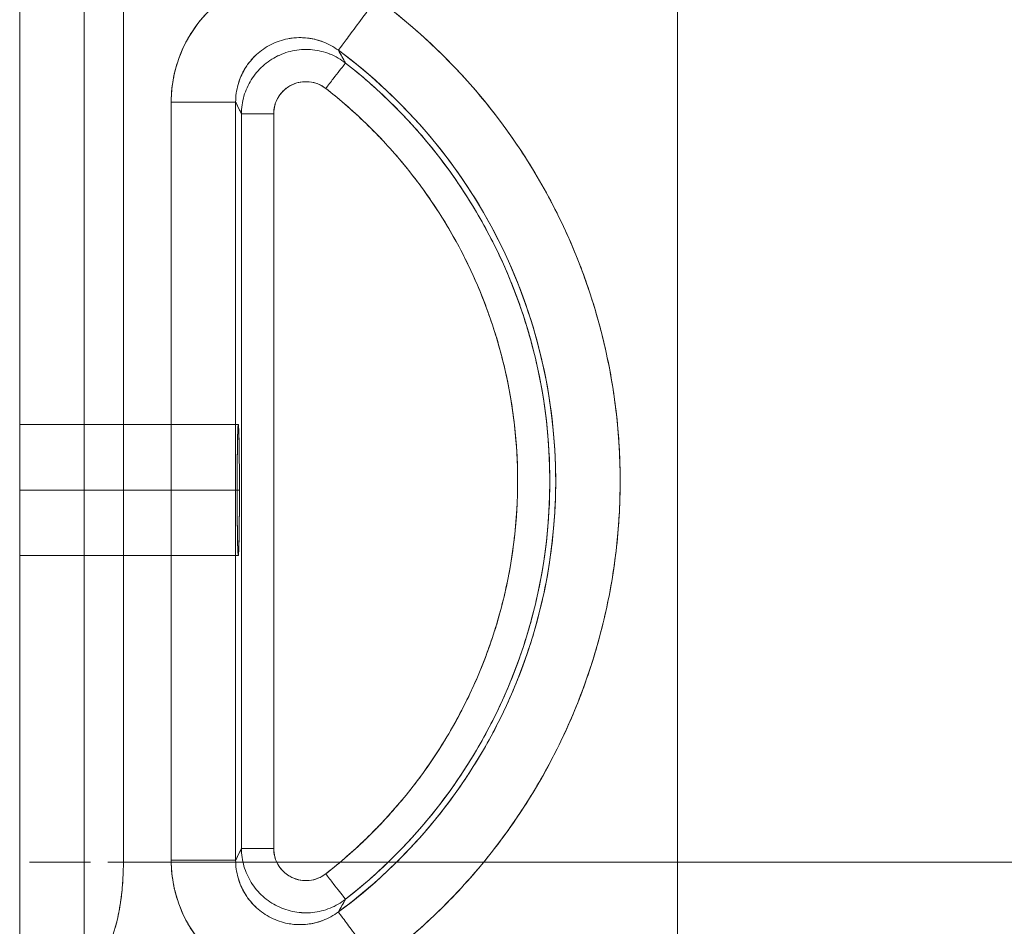
# Model space of a CAD drawing. Units: millimetres. Extents: x 229 to 6135, y 156 to 4720.
# Drawn here: x 3000 to 3092, y 2271 to 2356 of the extents above; entities that cross this region are included whole.
import ezdxf

# ---------------------------------------------------------------- set-up
doc = ezdxf.new("R2010")
doc.units = ezdxf.units.MM
doc.header["$MEASUREMENT"] = 0

msp = doc.modelspace()

# ---------------------------------------------------------------- linework, layer by layer
at = {"color": 0, "linetype": 'Continuous', "lineweight": 0}
for p, q in [((3000.082, 3015.347), (3000.082, 1860.347)), ((3006.082, 2263.311), (3006.082, 2437.847)), ((3006.082, 2437.847), (3006.082, 2263.311)), ((3009.734, 2437.847), (3009.734, 2277.374)), ((3009.734, 2277.374), (3009.734, 2437.847)), ((3061.303, 2437.847), (3061.303, 2247.482)), ((3061.303, 2247.482), (3061.303, 2368.435)), ((3014.186, 2277.552), (3014.186, 2348.142)), ((3014.186, 2348.142), (3014.186, 2277.552)), ((3016.457, 2348.142), (3016.967, 2348.142)), ((3019.452, 2348.142), (3019.698, 2348.142)), ((3020.185, 2348.142), (3020.185, 2277.552)), ((3020.185, 2277.552), (3020.185, 2348.142)), ((3020.728, 2278.648), (3020.728, 2347.046)), ((3020.972, 2347.046), (3020.728, 2347.046)), ((3020.728, 2347.046), (3020.728, 2278.648)), ((3022.337, 2347.046), (3021.095, 2347.046)), ((3023.728, 2347.046), (3022.592, 2347.046)), ((3023.728, 2347.046), (3023.728, 2278.648)), ((3023.728, 2347.046), (3023.728, 2278.648)), ((3000.082, 2318.121), (3020.431, 2318.121)), ((3020.537, 2312.021), (3000.082, 2312.021)), ((3000.082, 2312.021), (3020.537, 2312.021)), ((3000.082, 2305.921), (3020.431, 2305.921)), ((3020.728, 2278.648), (3020.972, 2278.648)), ((3021.095, 2278.648), (3022.337, 2278.648)), ((3022.592, 2278.648), (3023.728, 2278.648)), ((3000.987, 2277.374), (3006.67, 2277.374)), ((3008.287, 2277.374), (3009.734, 2277.374)), ((3009.734, 2277.374), (3855.26, 2277.374)), ((3855.26, 2277.374), (3009.734, 2277.374)), ((3016.967, 2277.552), (3016.457, 2277.552)), ((3019.698, 2277.552), (3019.452, 2277.552))]:
    msp.add_line(p, q, dxfattribs=at)
for radius, start, end in [(49.897, 306.4845, 53.5155), (49.353, -52.07652, 52.07652)]:
    msp.add_arc((3000.082, 2312.847), radius, start, end, dxfattribs=at)
for points, knots in [([(3014.186, 2348.142), (3014.186, 2348.693), (3014.262, 2349.798), (3014.715, 2351.96), (3015.836, 2354.515), (3017.963, 2357.093), (3020.712, 2358.995), (3023.875, 2360.074), (3027.212, 2360.252), (3029.933, 2359.633), (3031.941, 2358.712), (3032.875, 2358.117), (3033.318, 2357.789)], [0, 0, 0, 0, 1.159292, 2.319033, 4.634137, 6.950283, 9.266937, 11.583594, 13.899745, 16.214809, 17.374597, 18.533869, 18.533869, 18.533869, 18.533869]), ([(3033.318, 2357.789), (3032.888, 2358.107), (3032.436, 2358.396), (3031.967, 2358.655), (3031.235, 2359.057), (3030.461, 2359.383), (3029.662, 2359.626), (3028.8, 2359.887), (3027.91, 2360.051), (3027.012, 2360.113), (3026.115, 2360.175), (3025.211, 2360.136), (3024.322, 2359.997), (3023.433, 2359.858), (3022.56, 2359.618), (3021.725, 2359.284), (3020.89, 2358.95), (3020.093, 2358.521), (3019.353, 2358.009), (3018.614, 2357.497), (3017.932, 2356.901), (3017.325, 2356.237), (3016.718, 2355.572), (3016.186, 2354.839), (3015.743, 2354.056), (3015.299, 2353.272), (3014.944, 2352.438), (3014.687, 2351.576), (3014.475, 2350.866), (3014.329, 2350.137), (3014.252, 2349.4), (3014.208, 2348.982), (3014.186, 2348.562), (3014.186, 2348.142)], [0, 0, 0, 0, 1.606112, 1.606112, 1.606112, 4.111937, 4.111937, 4.111937, 6.811346, 6.811346, 6.811346, 9.509858, 9.509858, 9.509858, 12.208135, 12.208135, 12.208135, 14.906595, 14.906595, 14.906595, 17.605679, 17.605679, 17.605679, 20.306164, 20.306164, 20.306164, 23.007588, 23.007588, 23.007588, 25.229182, 25.229182, 25.229182, 26.489788, 26.489788, 26.489788, 26.489788]), ([(3029.751, 2352.965), (3029.759, 2352.976), (3029.956, 2353.243), (3030.754, 2354.322), (3031.931, 2355.914), (3032.859, 2357.168), (3033.318, 2357.789)], [0, 0, 0, 0, 2.315401, 4.630802, 6.946203, 9.261604, 9.261604, 9.261604, 9.261604]), ([(3033.318, 2357.789), (3032.859, 2357.168), (3031.931, 2355.914), (3030.754, 2354.322), (3029.956, 2353.243), (3029.759, 2352.976), (3029.751, 2352.965)], [-9.199926, -9.199926, -9.199926, -9.199926, -6.899943, -4.599961, -2.29998, 0, 0, 0, 0]), ([(3033.318, 2357.789), (3036.808, 2355.208), (3043.209, 2349.205), (3050.447, 2338.242), (3054.958, 2325.901), (3056.233, 2315.012), (3055.723, 2306.322), (3054.585, 2299.884), (3052.704, 2293.623), (3050.106, 2287.624), (3046.827, 2281.969), (3042.912, 2276.734), (3038.414, 2271.991), (3035.066, 2269.198), (3033.318, 2267.906)], [0, 0, 0, 0, 12.184222, 24.368447, 36.552663, 48.73688, 54.839384, 60.941888, 67.044392, 73.146894, 79.249399, 85.35191, 91.454396, 97.556923, 97.556923, 97.556923, 97.556923]), ([(3033.318, 2267.906), (3034.163, 2268.53), (3034.99, 2269.179), (3035.799, 2269.851), (3037.202, 2271.017), (3038.548, 2272.251), (3039.831, 2273.548), (3041.645, 2275.383), (3043.333, 2277.345), (3044.876, 2279.413), (3046.071, 2281.014), (3047.179, 2282.678), (3048.196, 2284.397), (3049.287, 2286.242), (3050.272, 2288.151), (3051.144, 2290.109), (3051.968, 2291.96), (3052.692, 2293.856), (3053.31, 2295.786), (3053.906, 2297.643), (3054.404, 2299.532), (3054.802, 2301.441), (3055.188, 2303.293), (3055.48, 2305.164), (3055.676, 2307.045), (3055.86, 2308.806), (3055.96, 2310.575), (3055.976, 2312.345), (3055.992, 2314.152), (3055.92, 2315.959), (3055.762, 2317.758), (3055.605, 2319.537), (3055.363, 2321.308), (3055.036, 2323.063), (3054.719, 2324.768), (3054.323, 2326.459), (3053.849, 2328.128), (3053.381, 2329.774), (3052.837, 2331.399), (3052.22, 2332.996), (3051.591, 2334.624), (3050.885, 2336.223), (3050.106, 2337.785), (3049.081, 2339.843), (3047.928, 2341.837), (3046.656, 2343.753), (3045.319, 2345.768), (3043.851, 2347.697), (3042.264, 2349.522), (3040.945, 2351.039), (3039.545, 2352.484), (3038.07, 2353.85), (3037.131, 2354.72), (3036.162, 2355.558), (3035.165, 2356.362), (3034.559, 2356.85), (3033.943, 2357.326), (3033.318, 2357.789)], [0, 0, 0, 0, 3.153181, 3.153181, 3.153181, 8.625492, 8.625492, 8.625492, 16.368696, 16.368696, 16.368696, 22.359379, 22.359379, 22.359379, 28.79111, 28.79111, 28.79111, 34.870314, 34.870314, 34.870314, 40.721661, 40.721661, 40.721661, 46.395941, 46.395941, 46.395941, 51.706177, 51.706177, 51.706177, 57.125632, 57.125632, 57.125632, 62.481654, 62.481654, 62.481654, 67.6861, 67.6861, 67.6861, 72.821151, 72.821151, 72.821151, 78.057819, 78.057819, 78.057819, 84.955544, 84.955544, 84.955544, 92.211988, 92.211988, 92.211988, 98.240864, 98.240864, 98.240864, 102.082288, 102.082288, 102.082288, 104.416364, 104.416364, 104.416364, 104.416364]), ([(3029.751, 2352.965), (3029.307, 2353.294), (3028.817, 2353.561), (3028.3, 2353.757), (3028.214, 2353.79), (3028.127, 2353.82), (3028.04, 2353.849), (3027.603, 2353.992), (3027.148, 2354.084), (3026.689, 2354.123), (3026.323, 2354.155), (3025.954, 2354.152), (3025.588, 2354.116), (3025.405, 2354.098), (3025.222, 2354.072), (3025.041, 2354.037), (3024.499, 2353.932), (3023.972, 2353.752), (3023.48, 2353.504), (3022.987, 2353.256), (3022.529, 2352.939), (3022.123, 2352.565), (3021.987, 2352.441), (3021.858, 2352.31), (3021.734, 2352.173), (3021.488, 2351.9), (3021.266, 2351.605), (3021.073, 2351.291), (3020.832, 2350.899), (3020.637, 2350.479), (3020.492, 2350.042), (3020.463, 2349.955), (3020.436, 2349.867), (3020.411, 2349.779), (3020.261, 2349.247), (3020.184, 2348.694), (3020.185, 2348.142)], [0, 0, 0, 0, 1.651952, 1.651952, 1.651952, 1.926353, 1.926353, 1.926353, 3.303108, 3.303108, 3.303108, 4.401153, 4.401153, 4.401153, 4.951782, 4.951782, 4.951782, 6.599698, 6.599698, 6.599698, 8.248729, 8.248729, 8.248729, 8.798242, 8.798242, 8.798242, 9.89716, 9.89716, 9.89716, 11.273041, 11.273041, 11.273041, 11.547934, 11.547934, 11.547934, 13.199391, 13.199391, 13.199391, 13.199391]), ([(3029.751, 2352.965), (3029.529, 2353.129), (3029.062, 2353.428), (3028.057, 2353.89), (3026.696, 2354.2), (3025.027, 2354.112), (3023.445, 2353.573), (3022.071, 2352.622), (3021.008, 2351.332), (3020.448, 2350.053), (3020.223, 2348.971), (3020.185, 2348.418), (3020.185, 2348.142)], [-18.533869, -18.533869, -18.533869, -18.533869, -17.374597, -16.214809, -13.899745, -11.583594, -9.266937, -6.950283, -4.634137, -2.319033, -1.159292, 0, 0, 0, 0]), ([(3020.728, 2347.046), (3020.729, 2347.602), (3020.885, 2348.72), (3021.573, 2350.263), (3022.659, 2351.559), (3024.06, 2352.506), (3025.668, 2353.03), (3027.358, 2353.09), (3028.998, 2352.683), (3029.976, 2352.12), (3030.415, 2351.779)], [-10.662272, -10.662272, -10.662272, -10.662272, -9.328309, -7.995367, -6.66311, -5.33114, -3.999183, -2.666882, -1.333951, 0, 0, 0, 0]), ([(3020.728, 2347.046), (3020.729, 2347.604), (3020.807, 2348.162), (3020.961, 2348.698), (3021.115, 2349.235), (3021.344, 2349.749), (3021.639, 2350.223), (3021.935, 2350.696), (3022.297, 2351.128), (3022.712, 2351.501), (3023.126, 2351.875), (3023.593, 2352.19), (3024.094, 2352.435), (3024.596, 2352.68), (3025.132, 2352.855), (3025.681, 2352.952), (3026.23, 2353.05), (3026.794, 2353.07), (3027.349, 2353.012), (3027.904, 2352.955), (3028.451, 2352.819), (3028.968, 2352.611), (3029.486, 2352.402), (3029.974, 2352.121), (3030.415, 2351.779)], [0, 0, 0, 0, 1.666693, 1.666693, 1.666693, 3.333704, 3.333704, 3.333704, 5.000912, 5.000912, 5.000912, 6.668063, 6.668063, 6.668063, 8.334999, 8.334999, 8.334999, 10.002012, 10.002012, 10.002012, 11.669179, 11.669179, 11.669179, 13.336455, 13.336455, 13.336455, 13.336455]), ([(3029.751, 2272.729), (3031.311, 2273.883), (3034.3, 2276.376), (3038.315, 2280.61), (3041.81, 2285.283), (3044.737, 2290.331), (3047.056, 2295.687), (3048.735, 2301.275), (3049.752, 2307.022), (3050.206, 2314.78), (3049.068, 2324.5), (3045.042, 2335.517), (3038.58, 2345.303), (3032.866, 2350.661), (3029.751, 2352.965)], [-97.556923, -97.556923, -97.556923, -97.556923, -91.454396, -85.35191, -79.249399, -73.146894, -67.044392, -60.941888, -54.839384, -48.73688, -36.552663, -24.368447, -12.184222, 0, 0, 0, 0]), ([(3030.415, 2351.779), (3030.359, 2351.88), (3030.247, 2352.082), (3030.08, 2352.382), (3029.914, 2352.677), (3029.805, 2352.87), (3029.751, 2352.965)], [-31.44361, -31.44361, -31.44361, -31.44361, -23.583416, -15.72225, -7.861111, -0.257872, -0.257872, -0.257872, -0.257872]), ([(3030.415, 2351.779), (3030.304, 2351.98), (3030.193, 2352.179), (3030.082, 2352.377), (3029.972, 2352.575), (3029.861, 2352.771), (3029.751, 2352.965)], [0, 0, 0, 0, 15.593419, 15.593419, 15.593419, 31.18673, 31.18673, 31.18673, 31.18673]), ([(3030.415, 2351.779), (3030.411, 2351.773), (3030.308, 2351.642), (3029.896, 2351.113), (3029.288, 2350.332), (3028.808, 2349.717), (3028.571, 2349.412)], [0, 0, 0, 0, 1.149636, 2.299272, 3.448906, 4.59854, 4.59854, 4.59854, 4.59854]), ([(3028.571, 2349.412), (3028.808, 2349.717), (3029.288, 2350.332), (3029.896, 2351.113), (3030.308, 2351.642), (3030.411, 2351.773), (3030.415, 2351.779)], [-4.630842, -4.630842, -4.630842, -4.630842, -3.473139, -2.315431, -1.157718, 0, 0, 0, 0]), ([(3030.415, 2351.779), (3031.888, 2350.63), (3034.707, 2348.164), (3038.488, 2344.012), (3041.773, 2339.456), (3044.521, 2334.559), (3046.696, 2329.38), (3048.793, 2322.2), (3049.863, 2312.847), (3048.793, 2303.494), (3046.696, 2296.314), (3044.521, 2291.136), (3041.773, 2286.238), (3038.488, 2281.683), (3034.707, 2277.53), (3031.888, 2275.064), (3030.415, 2273.916)], [-87.450103, -87.450103, -87.450103, -87.450103, -81.982261, -76.514431, -71.046595, -65.578754, -60.110922, -54.643076, -43.72504, -32.807009, -27.339174, -21.871341, -16.40351, -10.935671, -5.467851, 0, 0, 0, 0]), ([(3028.571, 2349.412), (3028.352, 2349.583), (3027.862, 2349.865), (3027.042, 2350.069), (3026.197, 2350.039), (3025.393, 2349.777), (3024.693, 2349.304), (3024.15, 2348.656), (3023.806, 2347.884), (3023.728, 2347.324), (3023.728, 2347.046)], [0, 0, 0, 0, 1.333951, 2.666882, 3.999183, 5.33114, 6.66311, 7.995367, 9.328309, 10.662272, 10.662272, 10.662272, 10.662272]), ([(3028.571, 2349.412), (3028.398, 2349.547), (3028.21, 2349.663), (3028.012, 2349.757), (3027.69, 2349.91), (3027.34, 2350.004), (3026.985, 2350.035), (3026.742, 2350.056), (3026.497, 2350.047), (3026.256, 2350.009), (3025.997, 2349.968), (3025.743, 2349.893), (3025.504, 2349.786), (3025.162, 2349.633), (3024.849, 2349.415), (3024.586, 2349.148), (3024.494, 2349.054), (3024.409, 2348.954), (3024.33, 2348.849), (3024.094, 2348.536), (3023.921, 2348.176), (3023.823, 2347.796), (3023.76, 2347.551), (3023.728, 2347.298), (3023.728, 2347.046)], [0, 0, 0, 0, 0.658131, 0.658131, 0.658131, 1.727499, 1.727499, 1.727499, 2.458763, 2.458763, 2.458763, 3.245913, 3.245913, 3.245913, 4.370096, 4.370096, 4.370096, 4.763581, 4.763581, 4.763581, 5.940192, 5.940192, 5.940192, 6.697749, 6.697749, 6.697749, 6.697749]), ([(3028.571, 2276.282), (3029.955, 2277.36), (3032.603, 2279.676), (3036.153, 2283.577), (3039.239, 2287.855), (3041.82, 2292.455), (3043.863, 2297.319), (3045.832, 2304.062), (3046.837, 2312.847), (3045.832, 2321.632), (3043.863, 2328.375), (3041.82, 2333.239), (3039.24, 2337.839), (3036.153, 2342.117), (3032.603, 2346.018), (3029.955, 2348.334), (3028.571, 2349.412)], [0, 0, 0, 0, 5.467851, 10.935671, 16.40351, 21.871341, 27.339174, 32.807009, 43.72504, 54.643076, 60.110922, 65.578754, 71.046595, 76.514431, 81.982261, 87.450103, 87.450103, 87.450103, 87.450103]), ([(3028.571, 2276.282), (3029.245, 2276.807), (3029.904, 2277.35), (3030.548, 2277.912), (3031.683, 2278.902), (3032.77, 2279.947), (3033.804, 2281.043), (3034.936, 2282.243), (3036.003, 2283.504), (3037.001, 2284.817), (3038.093, 2286.256), (3039.101, 2287.759), (3040.018, 2289.315), (3040.991, 2290.967), (3041.862, 2292.679), (3042.623, 2294.439), (3043.331, 2296.075), (3043.945, 2297.751), (3044.46, 2299.458), (3045.066, 2301.468), (3045.536, 2303.52), (3045.864, 2305.594), (3046.189, 2307.642), (3046.376, 2309.712), (3046.423, 2311.785), (3046.463, 2313.52), (3046.405, 2315.257), (3046.25, 2316.985), (3046.082, 2318.859), (3045.8, 2320.722), (3045.406, 2322.562), (3044.896, 2324.94), (3044.199, 2327.277), (3043.323, 2329.545), (3042.243, 2332.343), (3040.89, 2335.036), (3039.29, 2337.573), (3038.392, 2338.998), (3037.415, 2340.374), (3036.367, 2341.693), (3035.337, 2342.988), (3034.238, 2344.228), (3033.076, 2345.405), (3032.185, 2346.309), (3031.256, 2347.175), (3030.294, 2348.003), (3029.731, 2348.486), (3029.156, 2348.956), (3028.571, 2349.412)], [0, 0, 0, 0, 2.56214, 2.56214, 2.56214, 7.081852, 7.081852, 7.081852, 12.030097, 12.030097, 12.030097, 17.449388, 17.449388, 17.449388, 23.201069, 23.201069, 23.201069, 28.548341, 28.548341, 28.548341, 34.848433, 34.848433, 34.848433, 41.06879, 41.06879, 41.06879, 46.274487, 46.274487, 46.274487, 51.918522, 51.918522, 51.918522, 59.213251, 59.213251, 59.213251, 68.210898, 68.210898, 68.210898, 73.265555, 73.265555, 73.265555, 78.228872, 78.228872, 78.228872, 82.036222, 82.036222, 82.036222, 84.262253, 84.262253, 84.262253, 84.262253]), ([(3019.452, 2348.142), (3019.17, 2348.142), (3018.452, 2348.142), (3017.489, 2348.142), (3016.967, 2348.142)], [2.854497, 2.854497, 2.854497, 2.854497, 4.599961, 6.345502, 6.345502, 6.345502, 6.345502]), ([(3020.185, 2348.142), (3020.229, 2348.054), (3020.319, 2347.875), (3020.454, 2347.603), (3020.591, 2347.326), (3020.683, 2347.14), (3020.728, 2347.046)], [0.257872, 0.257872, 0.257872, 0.257872, 7.861111, 15.72225, 23.583416, 31.44361, 31.44361, 31.44361, 31.44361]), ([(3020.185, 2348.142), (3020.221, 2348.07), (3020.258, 2347.997), (3020.294, 2347.924), (3020.439, 2347.635), (3020.584, 2347.343), (3020.728, 2347.046)], [5.899694, 5.899694, 5.899694, 5.899694, 12.176312, 12.176312, 12.176312, 37.080768, 37.080768, 37.080768, 37.080768]), ([(3020.324, 2312.021), (3020.324, 2312.814), (3020.327, 2313.607), (3020.332, 2314.34), (3020.336, 2314.863), (3020.341, 2315.357), (3020.347, 2315.802), (3020.351, 2316.071), (3020.355, 2316.322), (3020.36, 2316.552), (3020.367, 2316.943), (3020.376, 2317.271), (3020.385, 2317.523), (3020.391, 2317.681), (3020.397, 2317.808), (3020.403, 2317.905), (3020.407, 2317.967), (3020.411, 2318.016), (3020.415, 2318.052), (3020.417, 2318.074), (3020.42, 2318.092), (3020.423, 2318.103), (3020.425, 2318.112), (3020.426, 2318.117), (3020.428, 2318.12), (3020.43, 2318.121), (3020.431, 2318.122), (3020.432, 2318.121), (3020.433, 2318.12), (3020.435, 2318.118), (3020.436, 2318.114), (3020.44, 2318.102), (3020.445, 2318.073), (3020.449, 2318.027), (3020.452, 2318.002), (3020.454, 2317.972), (3020.457, 2317.936), (3020.461, 2317.873), (3020.466, 2317.794), (3020.47, 2317.7), (3020.473, 2317.631), (3020.476, 2317.553), (3020.479, 2317.468), (3020.483, 2317.333), (3020.488, 2317.178), (3020.492, 2317.005), (3020.505, 2316.473), (3020.516, 2315.767), (3020.524, 2314.959), (3020.528, 2314.538), (3020.531, 2314.09), (3020.534, 2313.627), (3020.536, 2313.105), (3020.537, 2312.563), (3020.537, 2312.021)], [0, 0, 0, 0, 2.364697, 2.364697, 2.364697, 4.054271, 4.054271, 4.054271, 5.077736, 5.077736, 5.077736, 6.819945, 6.819945, 6.819945, 7.906104, 7.906104, 7.906104, 8.609816, 8.609816, 8.609816, 9.060212, 9.060212, 9.060212, 9.386768, 9.386768, 9.386768, 9.601018, 9.601018, 9.601018, 9.817003, 9.817003, 9.817003, 10.59612, 10.59612, 10.59612, 11.025393, 11.025393, 11.025393, 11.796634, 11.796634, 11.796634, 12.360704, 12.360704, 12.360704, 13.256703, 13.256703, 13.256703, 16.008989, 16.008989, 16.008989, 17.440633, 17.440633, 17.440633, 19.056255, 19.056255, 19.056255, 19.056255]), ([(3020.537, 2312.021), (3020.537, 2312.82), (3020.535, 2313.618), (3020.529, 2314.356), (3020.524, 2315.093), (3020.516, 2315.77), (3020.506, 2316.335), (3020.496, 2316.899), (3020.484, 2317.352), (3020.472, 2317.657), (3020.459, 2317.963), (3020.445, 2318.121), (3020.431, 2318.121), (3020.417, 2318.121), (3020.403, 2317.963), (3020.39, 2317.657), (3020.377, 2317.352), (3020.365, 2316.899), (3020.356, 2316.335), (3020.346, 2315.77), (3020.338, 2315.093), (3020.332, 2314.356), (3020.327, 2313.618), (3020.324, 2312.82), (3020.324, 2312.021)], [0, 0, 0, 0, 2.395635, 2.395635, 2.395635, 4.791296, 4.791296, 4.791296, 7.186872, 7.186872, 7.186872, 9.582396, 9.582396, 9.582396, 11.978105, 11.978105, 11.978105, 14.373721, 14.373721, 14.373721, 16.769354, 16.769354, 16.769354, 19.164961, 19.164961, 19.164961, 19.164961]), ([(3020.324, 2312.021), (3020.324, 2311.223), (3020.327, 2310.424), (3020.332, 2309.687), (3020.338, 2308.949), (3020.346, 2308.272), (3020.356, 2307.708), (3020.365, 2307.143), (3020.377, 2306.691), (3020.39, 2306.386), (3020.403, 2306.08), (3020.417, 2305.921), (3020.431, 2305.921), (3020.445, 2305.921), (3020.459, 2306.08), (3020.472, 2306.386), (3020.484, 2306.691), (3020.496, 2307.143), (3020.506, 2307.708), (3020.516, 2308.272), (3020.524, 2308.949), (3020.529, 2309.687), (3020.535, 2310.424), (3020.537, 2311.223), (3020.537, 2312.021)], [0, 0, 0, 0, 2.395635, 2.395635, 2.395635, 4.791296, 4.791296, 4.791296, 7.186872, 7.186872, 7.186872, 9.582396, 9.582396, 9.582396, 11.978105, 11.978105, 11.978105, 14.373721, 14.373721, 14.373721, 16.769354, 16.769354, 16.769354, 19.164961, 19.164961, 19.164961, 19.164961]), ([(3020.537, 2312.021), (3020.537, 2311.229), (3020.535, 2310.436), (3020.529, 2309.703), (3020.526, 2309.179), (3020.521, 2308.685), (3020.514, 2308.241), (3020.511, 2307.972), (3020.507, 2307.72), (3020.502, 2307.491), (3020.495, 2307.1), (3020.486, 2306.771), (3020.477, 2306.519), (3020.471, 2306.362), (3020.465, 2306.234), (3020.459, 2306.138), (3020.455, 2306.076), (3020.451, 2306.027), (3020.447, 2305.991), (3020.444, 2305.968), (3020.442, 2305.951), (3020.439, 2305.939), (3020.437, 2305.931), (3020.435, 2305.926), (3020.433, 2305.923), (3020.432, 2305.921), (3020.431, 2305.921), (3020.43, 2305.922), (3020.428, 2305.923), (3020.427, 2305.925), (3020.426, 2305.928), (3020.421, 2305.941), (3020.417, 2305.97), (3020.412, 2306.016), (3020.41, 2306.041), (3020.407, 2306.071), (3020.405, 2306.106), (3020.4, 2306.169), (3020.396, 2306.248), (3020.392, 2306.343), (3020.389, 2306.412), (3020.386, 2306.489), (3020.383, 2306.574), (3020.378, 2306.71), (3020.374, 2306.865), (3020.369, 2307.038), (3020.356, 2307.57), (3020.345, 2308.275), (3020.338, 2309.084), (3020.333, 2309.505), (3020.33, 2309.953), (3020.328, 2310.416), (3020.326, 2310.938), (3020.324, 2311.48), (3020.324, 2312.021)], [0, 0, 0, 0, 2.364697, 2.364697, 2.364697, 4.054271, 4.054271, 4.054271, 5.077736, 5.077736, 5.077736, 6.819945, 6.819945, 6.819945, 7.906104, 7.906104, 7.906104, 8.609816, 8.609816, 8.609816, 9.060212, 9.060212, 9.060212, 9.386768, 9.386768, 9.386768, 9.601018, 9.601018, 9.601018, 9.817003, 9.817003, 9.817003, 10.59612, 10.59612, 10.59612, 11.025393, 11.025393, 11.025393, 11.796634, 11.796634, 11.796634, 12.360704, 12.360704, 12.360704, 13.256703, 13.256703, 13.256703, 16.008989, 16.008989, 16.008989, 17.440633, 17.440633, 17.440633, 19.056255, 19.056255, 19.056255, 19.056255]), ([(3020.728, 2278.648), (3020.683, 2278.554), (3020.591, 2278.368), (3020.454, 2278.091), (3020.319, 2277.819), (3020.229, 2277.64), (3020.185, 2277.552)], [0.001, 0.001, 0.001, 0.001, 7.861195, 15.722361, 23.583499, 31.186738, 31.186738, 31.186738, 31.186738]), ([(3020.728, 2278.648), (3020.584, 2278.352), (3020.439, 2278.059), (3020.294, 2277.77), (3020.258, 2277.697), (3020.221, 2277.625), (3020.185, 2277.552)], [2.949978, 2.949978, 2.949978, 2.949978, 27.854434, 27.854434, 27.854434, 34.131052, 34.131052, 34.131052, 34.131052]), ([(3020.728, 2278.648), (3020.729, 2278.092), (3020.885, 2276.974), (3021.573, 2275.431), (3022.659, 2274.135), (3024.06, 2273.188), (3025.668, 2272.665), (3027.358, 2272.604), (3028.998, 2273.011), (3029.976, 2273.574), (3030.415, 2273.916)], [-10.662272, -10.662272, -10.662272, -10.662272, -9.328309, -7.995367, -6.66311, -5.33114, -3.999183, -2.666882, -1.333951, 0, 0, 0, 0]), ([(3030.415, 2273.916), (3029.975, 2273.573), (3029.486, 2273.292), (3028.969, 2273.084), (3028.451, 2272.875), (3027.904, 2272.74), (3027.349, 2272.682), (3026.794, 2272.624), (3026.231, 2272.644), (3025.682, 2272.742), (3025.132, 2272.839), (3024.596, 2273.014), (3024.095, 2273.259), (3023.593, 2273.504), (3023.126, 2273.819), (3022.712, 2274.193), (3022.297, 2274.566), (3021.935, 2274.998), (3021.64, 2275.471), (3021.344, 2275.944), (3021.115, 2276.459), (3020.961, 2276.996), (3020.807, 2277.532), (3020.729, 2278.09), (3020.728, 2278.648)], [0, 0, 0, 0, 1.666681, 1.666681, 1.666681, 3.333677, 3.333677, 3.333677, 5.000877, 5.000877, 5.000877, 6.668209, 6.668209, 6.668209, 8.335305, 8.335305, 8.335305, 10.002252, 10.002252, 10.002252, 11.669314, 11.669314, 11.669314, 13.336455, 13.336455, 13.336455, 13.336455]), ([(3028.571, 2276.282), (3028.352, 2276.111), (3027.862, 2275.829), (3027.042, 2275.625), (3026.197, 2275.655), (3025.393, 2275.917), (3024.693, 2276.39), (3024.15, 2277.038), (3023.806, 2277.811), (3023.728, 2278.37), (3023.728, 2278.648)], [0, 0, 0, 0, 1.333951, 2.666882, 3.999183, 5.33114, 6.66311, 7.995367, 9.328309, 10.662272, 10.662272, 10.662272, 10.662272]), ([(3023.728, 2278.648), (3023.728, 2278.396), (3023.76, 2278.143), (3023.823, 2277.898), (3023.921, 2277.518), (3024.094, 2277.158), (3024.33, 2276.845), (3024.409, 2276.74), (3024.494, 2276.64), (3024.586, 2276.547), (3024.849, 2276.279), (3025.162, 2276.061), (3025.504, 2275.909), (3025.743, 2275.801), (3025.997, 2275.726), (3026.256, 2275.685), (3026.497, 2275.647), (3026.742, 2275.638), (3026.985, 2275.659), (3027.34, 2275.69), (3027.69, 2275.784), (3028.012, 2275.937), (3028.21, 2276.031), (3028.398, 2276.147), (3028.571, 2276.282)], [0, 0, 0, 0, 0.757555, 0.757555, 0.757555, 1.934166, 1.934166, 1.934166, 2.327651, 2.327651, 2.327651, 3.451834, 3.451834, 3.451834, 4.238984, 4.238984, 4.238984, 4.970248, 4.970248, 4.970248, 6.039618, 6.039618, 6.039618, 6.697749, 6.697749, 6.697749, 6.697749]), ([(3000.987, 2277.374), (3001.28, 2277.374), (3002, 2277.374), (3003.394, 2277.374), (3004.994, 2277.374), (3006.116, 2277.374), (3006.67, 2277.374)], [2.947568, 2.947568, 2.947568, 2.947568, 4.421351, 5.895134, 7.368916, 8.842698, 8.842698, 8.842698, 8.842698]), ([(3009.734, 2277.374), (3009.734, 2277.215), (3009.732, 2276.897), (3009.715, 2276.261), (3009.655, 2275.135), (3009.552, 2274.195), (3009.464, 2273.6), (3009.46, 2273.571)], [0, 0, 0, 0, 0.515814, 1.033374, 2.080005, 4.260221, 4.374113, 4.374113, 4.374113, 4.374113]), ([(3009.652, 2275.259), (3009.687, 2275.708), (3009.712, 2276.175), (3009.724, 2276.645), (3009.729, 2276.819), (3009.732, 2276.994), (3009.734, 2277.169)], [17.598229, 17.598229, 17.598229, 17.598229, 19.013263, 19.013263, 19.013263, 19.538019, 19.538019, 19.538019, 19.538019]), ([(3014.186, 2277.552), (3014.186, 2277.001), (3014.262, 2275.896), (3014.715, 2273.734), (3015.836, 2271.179), (3017.963, 2268.601), (3020.712, 2266.7), (3023.875, 2265.62), (3027.212, 2265.443), (3029.933, 2266.061), (3031.941, 2266.982), (3032.875, 2267.578), (3033.318, 2267.906)], [0, 0, 0, 0, 1.159292, 2.319033, 4.634137, 6.950283, 9.266937, 11.583594, 13.899745, 16.214809, 17.374597, 18.533869, 18.533869, 18.533869, 18.533869]), ([(3014.186, 2277.552), (3014.186, 2277.132), (3014.208, 2276.712), (3014.252, 2276.294), (3014.329, 2275.557), (3014.475, 2274.828), (3014.687, 2274.119), (3014.944, 2273.256), (3015.299, 2272.422), (3015.743, 2271.638), (3016.186, 2270.855), (3016.718, 2270.122), (3017.325, 2269.457), (3017.932, 2268.793), (3018.614, 2268.197), (3019.353, 2267.685), (3020.093, 2267.173), (3020.89, 2266.744), (3021.725, 2266.41), (3022.56, 2266.076), (3023.433, 2265.837), (3024.322, 2265.697), (3025.211, 2265.558), (3026.115, 2265.519), (3027.012, 2265.581), (3027.91, 2265.644), (3028.8, 2265.808), (3029.662, 2266.069), (3030.461, 2266.311), (3031.235, 2266.637), (3031.967, 2267.04), (3032.436, 2267.298), (3032.888, 2267.587), (3033.318, 2267.906)], [0, 0, 0, 0, 1.260607, 1.260607, 1.260607, 3.4822, 3.4822, 3.4822, 6.183624, 6.183624, 6.183624, 8.884109, 8.884109, 8.884109, 11.583193, 11.583193, 11.583193, 14.281653, 14.281653, 14.281653, 16.97993, 16.97993, 16.97993, 19.678442, 19.678442, 19.678442, 22.377852, 22.377852, 22.377852, 24.883676, 24.883676, 24.883676, 26.489788, 26.489788, 26.489788, 26.489788]), ([(3019.452, 2277.552), (3019.17, 2277.552), (3018.452, 2277.552), (3017.489, 2277.552), (3016.967, 2277.552)], [2.854497, 2.854497, 2.854497, 2.854497, 4.599961, 6.345502, 6.345502, 6.345502, 6.345502]), ([(3020.185, 2277.552), (3020.184, 2277), (3020.261, 2276.447), (3020.411, 2275.915), (3020.436, 2275.827), (3020.463, 2275.739), (3020.492, 2275.652), (3020.637, 2275.215), (3020.832, 2274.795), (3021.073, 2274.403), (3021.266, 2274.09), (3021.488, 2273.794), (3021.734, 2273.521), (3021.858, 2273.384), (3021.987, 2273.254), (3022.123, 2273.129), (3022.529, 2272.756), (3022.987, 2272.439), (3023.479, 2272.19), (3023.972, 2271.942), (3024.499, 2271.762), (3025.041, 2271.657), (3025.222, 2271.622), (3025.405, 2271.596), (3025.588, 2271.578), (3025.954, 2271.542), (3026.323, 2271.539), (3026.689, 2271.571), (3027.148, 2271.61), (3027.603, 2271.703), (3028.04, 2271.846), (3028.127, 2271.874), (3028.214, 2271.905), (3028.3, 2271.937), (3028.817, 2272.133), (3029.307, 2272.4), (3029.751, 2272.729)], [0, 0, 0, 0, 1.651457, 1.651457, 1.651457, 1.92635, 1.92635, 1.92635, 3.302231, 3.302231, 3.302231, 4.401149, 4.401149, 4.401149, 4.950662, 4.950662, 4.950662, 6.599094, 6.599094, 6.599094, 8.247609, 8.247609, 8.247609, 8.798238, 8.798238, 8.798238, 9.896283, 9.896283, 9.896283, 11.273038, 11.273038, 11.273038, 11.547439, 11.547439, 11.547439, 13.199391, 13.199391, 13.199391, 13.199391]), ([(3029.751, 2272.729), (3029.529, 2272.565), (3029.062, 2272.266), (3028.057, 2271.805), (3026.696, 2271.494), (3025.027, 2271.582), (3023.445, 2272.121), (3022.071, 2273.073), (3021.008, 2274.362), (3020.448, 2275.641), (3020.223, 2276.723), (3020.185, 2277.276), (3020.185, 2277.552)], [-18.533869, -18.533869, -18.533869, -18.533869, -17.374597, -16.214809, -13.899745, -11.583594, -9.266937, -6.950283, -4.634137, -2.319033, -1.159292, 0, 0, 0, 0]), ([(3030.415, 2273.916), (3030.411, 2273.921), (3030.308, 2274.052), (3029.896, 2274.581), (3029.288, 2275.362), (3028.808, 2275.977), (3028.571, 2276.282)], [0, 0, 0, 0, 1.149636, 2.299272, 3.448906, 4.59854, 4.59854, 4.59854, 4.59854]), ([(3030.415, 2273.916), (3030.411, 2273.921), (3030.308, 2274.052), (3029.896, 2274.581), (3029.288, 2275.362), (3028.808, 2275.977), (3028.571, 2276.282)], [0, 0, 0, 0, 1.157718, 2.315431, 3.473139, 4.630842, 4.630842, 4.630842, 4.630842]), ([(3009.465, 2273.603), (3009.54, 2274.108), (3009.603, 2274.648), (3009.648, 2275.216), (3009.649, 2275.231), (3009.651, 2275.245), (3009.652, 2275.259)], [15.75785, 15.75785, 15.75785, 15.75785, 17.55347, 17.55347, 17.55347, 17.598229, 17.598229, 17.598229, 17.598229]), ([(3006.969, 2267.674), (3006.993, 2267.69), (3007.017, 2267.708), (3007.042, 2267.726), (3007.292, 2267.912), (3007.539, 2268.174), (3007.779, 2268.52), (3008.006, 2268.845), (3008.227, 2269.245), (3008.437, 2269.731), (3008.631, 2270.178), (3008.815, 2270.697), (3008.984, 2271.303), (3009.137, 2271.85), (3009.277, 2272.468), (3009.394, 2273.16), (3009.417, 2273.294), (3009.439, 2273.431), (3009.46, 2273.571)], [3.092901, 3.092901, 3.092901, 3.092901, 3.411478, 3.411478, 3.411478, 6.707108, 6.707108, 6.707108, 9.805506, 9.805506, 9.805506, 12.649749, 12.649749, 12.649749, 15.22101, 15.22101, 15.22101, 15.718931, 15.718931, 15.718931, 15.718931]), ([(3029.751, 2272.729), (3029.861, 2272.923), (3029.972, 2273.119), (3030.082, 2273.317), (3030.193, 2273.515), (3030.304, 2273.714), (3030.415, 2273.916)], [0, 0, 0, 0, 15.593311, 15.593311, 15.593311, 31.18673, 31.18673, 31.18673, 31.18673]), ([(3009.361, 2272.969), (3009.298, 2272.616), (3009.174, 2272.02), (3009.036, 2271.488), (3008.973, 2271.265)], [5.174118, 5.174118, 5.174118, 5.174118, 6.623012, 7.767626, 7.767626, 7.767626, 7.767626]), ([(3033.318, 2267.906), (3032.859, 2268.526), (3031.931, 2269.78), (3030.754, 2271.372), (3029.956, 2272.451), (3029.759, 2272.718), (3029.751, 2272.729)], [-9.261604, -9.261604, -9.261604, -9.261604, -6.946203, -4.630802, -2.315401, 0, 0, 0, 0]), ([(3033.318, 2267.906), (3032.859, 2268.526), (3031.931, 2269.78), (3030.754, 2271.372), (3029.956, 2272.451), (3029.759, 2272.718), (3029.751, 2272.729)], [-9.199926, -9.199926, -9.199926, -9.199926, -6.899943, -4.599961, -2.29998, 0, 0, 0, 0])]:
    msp.add_open_spline(points, degree=3, knots=knots, dxfattribs=at)
for points in [[(3016.457, 2348.142), (3015.737, 2348.142), (3014.957, 2348.142), (3014.186, 2348.142)], [(3020.185, 2348.142), (3020.171, 2348.142), (3020.005, 2348.142), (3019.698, 2348.142)], [(3021.095, 2347.046), (3021.05, 2347.046), (3021.009, 2347.046), (3020.972, 2347.046)], [(3022.592, 2347.046), (3022.505, 2347.046), (3022.42, 2347.046), (3022.337, 2347.046)], [(3021.095, 2278.648), (3021.05, 2278.648), (3021.009, 2278.648), (3020.972, 2278.648)], [(3022.592, 2278.648), (3022.505, 2278.648), (3022.42, 2278.648), (3022.337, 2278.648)], [(3008.287, 2277.374), (3008.805, 2277.374), (3009.294, 2277.374), (3009.734, 2277.374)], [(3009.734, 2277.169), (3009.734, 2277.237), (3009.734, 2277.306), (3009.734, 2277.374)], [(3016.457, 2277.552), (3015.737, 2277.552), (3014.957, 2277.552), (3014.186, 2277.552)], [(3020.185, 2277.552), (3020.171, 2277.552), (3020.005, 2277.552), (3019.698, 2277.552)], [(3009.46, 2273.571), (3009.429, 2273.364), (3009.396, 2273.163), (3009.361, 2272.969)], [(3009.46, 2273.571), (3009.461, 2273.582), (3009.463, 2273.593), (3009.465, 2273.603)]]:
    msp.add_open_spline(points, degree=3, dxfattribs=at)

doc.saveas('drawing.dxf')
